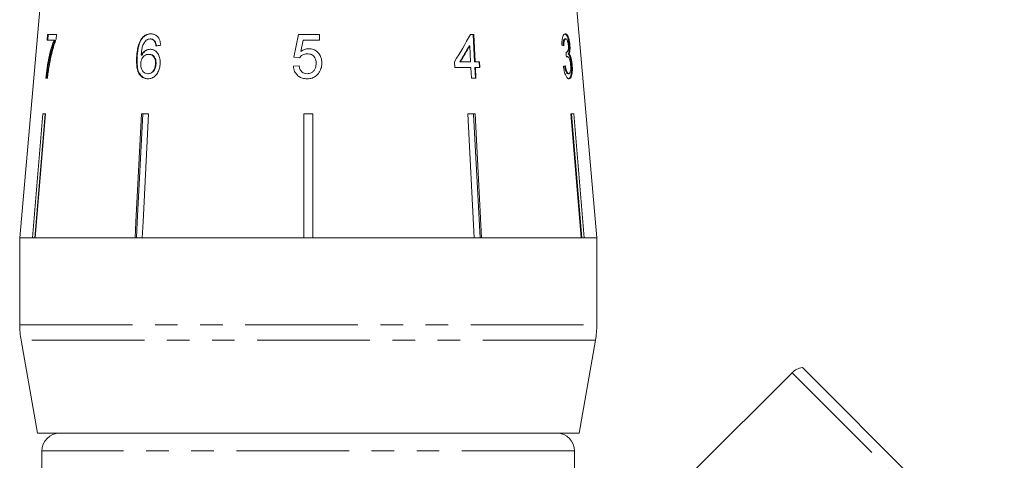
# Model space of a CAD drawing. Units: millimetres. Extents: x -30 to 587, y 18 to 327.
# Drawn here: x 531 to 587, y 266 to 290 of the extents above; entities that cross this region are included whole.
import ezdxf

# ---------------------------------------------------------------- set-up
doc = ezdxf.new("R2010")
doc.units = ezdxf.units.MM
doc.linetypes.add('PHANTOM', pattern=[12.7, 6.35, -1.27, 1.27, -1.27, 1.27, -1.27])

msp = doc.modelspace()

# ---------------------------------------------------------------- linework, layer by layer
at = {"color": 7, "linetype": 'Continuous', "lineweight": 15}
for p, q in [((532.433, 292.602), (531.161, 278.058)), ((563.661, 278.058), (562.388, 292.602)), ((532.725, 289.526), (532.699, 289.206)), ((533.237, 289.526), (532.725, 289.526)), ((532.746, 289.206), (532.773, 289.526)), ((533.215, 289.267), (533.237, 289.526)), ((546.859, 289.526), (546.603, 288.244)), ((548.045, 289.526), (546.859, 289.526)), ((548.045, 289.206), (548.045, 289.526)), ((556.727, 289.526), (556.548, 289.526)), ((556.697, 289.526), (556.776, 287.988)), ((556.806, 287.988), (556.727, 289.526)), ((532.699, 289.206), (533.095, 289.206)), ((533.143, 289.206), (533.095, 289.206)), ((538.041, 289.275), (538.011, 289.275)), ((538.537, 289.27), (538.507, 289.27)), ((538.781, 289.142), (538.751, 289.142)), ((546.994, 288.558), (547.121, 289.206)), ((547.121, 289.206), (548.045, 289.206)), ((556.474, 288.888), (556.504, 288.888)), ((556.504, 288.888), (556.55, 287.988)), ((561.864, 289.27), (561.912, 289.27)), ((562.097, 288.923), (562.145, 288.923)), ((538.032, 288.364), (538.003, 288.364)), ((538.449, 288.405), (538.42, 288.405)), ((561.931, 288.529), (561.946, 288.529)), ((562.043, 288.427), (562.091, 288.427)), ((537.774, 288.229), (537.744, 288.229)), ((538.838, 287.872), (538.808, 287.872)), ((546.891, 287.764), (546.571, 287.732)), ((546.603, 288.244), (546.924, 288.212)), ((555.651, 287.988), (555.667, 287.667)), ((555.953, 287.988), (555.982, 287.988)), ((556.55, 287.988), (555.982, 287.988)), ((556.776, 287.988), (556.806, 287.988)), ((557.058, 287.988), (556.806, 287.988)), ((557.028, 287.988), (557.045, 287.667)), ((557.074, 287.667), (557.058, 287.988)), ((561.959, 288.278), (562.007, 288.278)), ((562.224, 287.811), (562.272, 287.811)), ((538.404, 287.315), (538.374, 287.315)), ((555.667, 287.667), (556.566, 287.667)), ((556.566, 287.667), (556.598, 287.058)), ((556.793, 287.667), (556.824, 287.058)), ((556.793, 287.667), (556.822, 287.667)), ((556.822, 287.667), (557.074, 287.667)), ((556.853, 287.058), (556.822, 287.667)), ((562.032, 287.315), (562.079, 287.315)), ((532.628, 287.058), (532.725, 287.058)), ((556.598, 287.058), (556.853, 287.058)), ((531.881, 278.058), (532.463, 285.058)), ((532.592, 285.035), (532.011, 278.058)), ((532.618, 285.058), (532.035, 278.058)), ((532.463, 285.058), (532.618, 285.058)), ((532.592, 285.035), (532.592, 285.058)), ((538.018, 285.058), (538.423, 285.058)), ((538.3, 285.058), (538.098, 285.035)), ((538.098, 285.035), (538.098, 285.058)), ((547.161, 285.058), (547.661, 285.058)), ((547.161, 278.058), (547.161, 285.058)), ((547.411, 285.058), (547.161, 285.035)), ((547.661, 285.035), (547.411, 285.058)), ((547.661, 285.058), (547.661, 278.058)), ((556.399, 285.058), (556.803, 285.058)), ((556.759, 278.058), (556.399, 285.058)), ((556.521, 285.058), (556.4, 285.045)), ((556.724, 285.035), (556.521, 285.058)), ((556.724, 285.035), (556.724, 285.058)), ((557.082, 278.058), (556.724, 285.035)), ((556.803, 285.058), (557.163, 278.058)), ((562.204, 285.058), (562.358, 285.058)), ((562.786, 278.058), (562.204, 285.058)), ((562.229, 285.035), (562.229, 285.058)), ((562.81, 278.058), (562.229, 285.035)), ((562.358, 285.058), (562.941, 278.058)), ((531.161, 278.058), (531.161, 273.167)), ((531.881, 278.058), (531.161, 278.058)), ((531.161, 278.058), (563.661, 278.058)), ((537.658, 278.058), (532.035, 278.058)), ((547.161, 278.058), (538.063, 278.058)), ((556.759, 278.058), (547.661, 278.058)), ((562.786, 278.058), (557.163, 278.058)), ((563.661, 278.058), (562.941, 278.058)), ((563.661, 273.167), (563.661, 278.058)), ((531.237, 272.299), (532.161, 267.058)), ((562.661, 267.058), (563.585, 272.299)), ((575.233, 270.754), (586.606, 259.381)), ((574.654, 270.469), (569.187, 265.002)), ((532.161, 267.058), (547.411, 267.058)), ((547.411, 267.058), (562.661, 267.058)), ((532.411, 266.058), (532.411, 264.058)), ((562.411, 264.058), (562.411, 266.058))]:
    msp.add_line(p, q, dxfattribs=at)
at = {"color": 8, "linetype": 'PHANTOM', "lineweight": 0}
for p, q in [((531.161, 273.167), (563.661, 273.167)), ((563.585, 272.299), (531.237, 272.299)), ((574.654, 270.469), (586.321, 258.802)), ((562.411, 266.058), (532.411, 266.058))]:
    msp.add_line(p, q, dxfattribs=at)
at = {"color": 7, "linetype": 'Continuous', "lineweight": 15, "flags": 128}
for points in [[(537.658, 278.058), (537.704, 278.959), (538.018, 285.058)], [(538.098, 285.035), (537.785, 278.953), (537.739, 278.058)], [(538.423, 285.058), (538.109, 278.959), (538.063, 278.058)]]:
    msp.add_lwpolyline(points, dxfattribs=at)
at = {"color": 7, "linetype": 'Continuous', "lineweight": 15}
for centre, radius, start, end in [((536.161, 273.167), 5, 180, 190), ((558.661, 273.167), 5, 350, 0), ((575.361, 269.762), 1, 97.3445, 135), ((533.411, 266.058), 1, 90, 180), ((561.411, 266.058), 1, 0, 90)]:
    msp.add_arc(centre, radius, start, end, dxfattribs=at)
for centre, major_axis, ratio, start_param, end_param in [((545.99, 286.966), (14.192, 19.582), 0.31003, 4.984372, 5.061353), ((547.302, 288.821), (15.308, 1.243), 0.058394, 2.131297, 2.152263), ((545.991, 286.453), (14.187, 19.574), 0.310033, 5.009991, 5.055098), ((545.986, 286.446), (14.234, 19.639), 0.310033, 5.010113, 5.055072), ((547.452, 288.823), (15.308, -0.477), 0.095017, 0.357718, 0.378683), ((538.822, 47.711), (11.305, 317.696), 0.070284, 5.573776, 5.575167), ((547.369, 287.802), (15.397, 0.48), 0.095017, 5.920247, 5.941076)]:
    msp.add_ellipse(centre, major_axis=major_axis, ratio=ratio, start_param=start_param, end_param=end_param, dxfattribs=at)
for points, knots in [([(538.539, 289.558), (538.49, 289.556), (538.366, 289.548), (538.173, 289.466), (538.065, 289.338), (538.011, 289.275)], [0, 0, 0, 0, 0.25202, 0.631922, 1, 1, 1, 1]), ([(538.041, 289.275), (538.076, 289.318), (538.159, 289.422), (538.33, 289.528), (538.478, 289.556), (538.557, 289.558), (538.569, 289.558)], [0, 0, 0, 0, 0.248739, 0.593186, 0.943267, 1, 1, 1, 1]), ([(539.103, 288.917), (539.089, 289.023), (539.067, 289.2), (538.94, 289.4), (538.789, 289.515), (538.648, 289.555), (538.564, 289.558), (538.539, 289.558)], [0, 0, 0, 0, 0.299781, 0.504248, 0.708904, 0.912786, 1, 1, 1, 1]), ([(561.885, 289.558), (561.856, 289.551), (561.804, 289.537), (561.741, 289.415), (561.7, 289.232), (561.69, 289.052), (561.692, 288.939), (561.692, 288.917)], [0, 0, 0, 0, 0.257277, 0.466821, 0.676281, 0.936654, 1, 1, 1, 1]), ([(561.837, 289.558), (561.868, 289.549), (561.923, 289.532), (561.999, 289.404), (562.053, 289.228), (562.084, 289.056), (562.094, 288.956), (562.097, 288.923)], [0, 0, 0, 0, 0.273732, 0.493733, 0.715606, 0.90523, 1, 1, 1, 1]), ([(562.145, 288.923), (562.136, 288.997), (562.12, 289.147), (562.071, 289.339), (562.005, 289.481), (561.941, 289.551), (561.899, 289.556), (561.885, 289.558)], [0, 0, 0, 0, 0.210877, 0.422639, 0.621115, 0.870697, 1, 1, 1, 1]), ([(533.095, 289.206), (533.04, 289.051), (532.93, 288.741), (532.802, 288.212), (532.697, 287.65), (532.651, 287.257), (532.628, 287.058)], [0, 0, 0, 0, 0.250701, 0.500979, 0.747001, 1, 1, 1, 1]), ([(532.676, 287.058), (532.699, 287.256), (532.745, 287.649), (532.882, 288.405), (533.039, 288.886), (533.143, 289.206)], [0, 0, 0, 0, 0.251767, 0.502493, 1, 1, 1, 1]), ([(532.817, 287.738), (532.842, 287.876), (532.892, 288.151), (532.985, 288.544), (533.089, 288.924), (533.173, 289.152), (533.215, 289.267)], [0, 0, 0, 0, 0.2493613, 0.4988572, 0.7479229, 1, 1, 1, 1]), ([(538.011, 289.275), (537.953, 289.165), (537.847, 288.969), (537.774, 288.605), (537.755, 288.367), (537.744, 288.229)], [0, 0, 0, 0, 0.348604, 0.622504, 1, 1, 1, 1]), ([(537.774, 288.229), (537.78, 288.321), (537.792, 288.504), (537.844, 288.818), (537.922, 289.087), (538.016, 289.235), (538.041, 289.275)], [0, 0, 0, 0, 0.250164, 0.500587, 0.866982, 1, 1, 1, 1]), ([(538.003, 288.364), (538.008, 288.44), (538.02, 288.592), (538.059, 288.818), (538.142, 289.034), (538.236, 289.142), (538.283, 289.196)], [0, 0, 0, 0, 0.2513063, 0.4989383, 0.7488431, 1, 1, 1, 1]), ([(538.283, 289.196), (538.301, 289.207), (538.336, 289.23), (538.41, 289.261), (538.468, 289.267), (538.507, 289.27)], [0, 0, 0, 0, 0.251321, 0.503295, 1, 1, 1, 1]), ([(538.507, 289.27), (538.53, 289.269), (538.59, 289.265), (538.679, 289.225), (538.728, 289.168), (538.751, 289.142)], [0, 0, 0, 0, 0.251758, 0.652464, 1, 1, 1, 1]), ([(538.781, 289.142), (538.765, 289.161), (538.723, 289.211), (538.639, 289.261), (538.57, 289.267), (538.537, 289.27)], [0, 0, 0, 0, 0.2517532, 0.6413855, 1, 1, 1, 1]), ([(538.751, 289.142), (538.763, 289.123), (538.785, 289.086), (538.814, 288.999), (538.826, 288.931), (538.834, 288.885)], [0, 0, 0, 0, 0.251366, 0.503263, 1, 1, 1, 1]), ([(538.863, 288.885), (538.86, 288.908), (538.852, 288.954), (538.832, 289.044), (538.801, 289.103), (538.781, 289.142)], [0, 0, 0, 0, 0.251451, 0.503222, 1, 1, 1, 1]), ([(561.864, 289.27), (561.844, 289.264), (561.811, 289.253), (561.778, 289.168), (561.758, 289.049), (561.758, 288.947), (561.759, 288.885)], [0, 0, 0, 0, 0.304599, 0.502141, 0.699849, 1, 1, 1, 1]), ([(561.807, 288.885), (561.806, 288.945), (561.806, 289.046), (561.825, 289.167), (561.854, 289.238), (561.885, 289.267), (561.905, 289.269), (561.912, 289.27)], [0, 0, 0, 0, 0.290986, 0.49286, 0.695111, 0.894873, 1, 1, 1, 1]), ([(561.912, 289.27), (561.93, 289.265), (561.962, 289.256), (562.003, 289.177), (562.033, 289.084), (562.049, 288.988), (562.055, 288.93), (562.056, 288.912)], [0, 0, 0, 0, 0.297398, 0.499283, 0.700357, 0.907138, 1, 1, 1, 1]), ([(562.056, 288.912), (562.059, 288.864), (562.064, 288.781), (562.055, 288.677), (562.031, 288.595), (561.994, 288.539), (561.96, 288.532), (561.946, 288.529)], [0, 0, 0, 0, 0.210864, 0.366392, 0.521633, 0.792178, 1, 1, 1, 1]), ([(562.097, 288.923), (562.101, 288.858), (562.108, 288.727), (562.092, 288.565), (562.067, 288.474), (562.048, 288.438), (562.043, 288.427)], [0, 0, 0, 0, 0.305026, 0.612323, 0.886783, 1, 1, 1, 1]), ([(562.091, 288.427), (562.109, 288.47), (562.139, 288.541), (562.154, 288.716), (562.151, 288.842), (562.146, 288.912), (562.145, 288.923)], [0, 0, 0, 0, 0.399015, 0.672587, 0.946405, 1, 1, 1, 1]), ([(537.978, 287.888), (537.985, 287.953), (537.998, 288.069), (538.073, 288.218), (538.176, 288.328), (538.297, 288.395), (538.383, 288.402), (538.42, 288.405)], [0, 0, 0, 0, 0.235645, 0.424524, 0.61278, 0.83238, 1, 1, 1, 1]), ([(538.507, 288.693), (538.434, 288.684), (538.287, 288.664), (538.111, 288.532), (538.034, 288.412), (538.003, 288.364)], [0, 0, 0, 0, 0.372639, 0.748008, 1, 1, 1, 1]), ([(538.032, 288.364), (538.079, 288.433), (538.174, 288.572), (538.361, 288.677), (538.485, 288.688), (538.536, 288.693)], [0, 0, 0, 0, 0.366709, 0.737119, 1, 1, 1, 1]), ([(538.42, 288.405), (538.48, 288.399), (538.581, 288.389), (538.699, 288.294), (538.773, 288.175), (538.81, 288.028), (538.809, 287.925), (538.808, 287.872)], [0, 0, 0, 0, 0.263526, 0.444155, 0.624484, 0.808749, 1, 1, 1, 1]), ([(538.838, 287.872), (538.837, 287.952), (538.836, 288.084), (538.766, 288.245), (538.673, 288.347), (538.561, 288.398), (538.485, 288.402), (538.449, 288.405)], [0, 0, 0, 0, 0.286877, 0.473112, 0.659474, 0.841833, 1, 1, 1, 1]), ([(539.077, 287.882), (539.074, 288.003), (539.069, 288.21), (538.946, 288.459), (538.788, 288.623), (538.628, 288.688), (538.532, 288.692), (538.507, 288.693)], [0, 0, 0, 0, 0.29489, 0.503434, 0.711555, 0.922834, 1, 1, 1, 1]), ([(546.924, 288.212), (546.97, 288.269), (547.049, 288.364), (547.21, 288.43), (547.305, 288.434), (547.351, 288.437)], [0, 0, 0, 0, 0.429821, 0.72782, 1, 1, 1, 1]), ([(547.44, 288.725), (547.399, 288.723), (547.284, 288.716), (547.129, 288.656), (547.031, 288.585), (546.994, 288.558)], [0, 0, 0, 0, 0.251788, 0.716302, 1, 1, 1, 1]), ([(547.351, 288.437), (547.433, 288.43), (547.561, 288.421), (547.708, 288.323), (547.792, 288.209), (547.844, 288.063), (547.85, 287.955), (547.853, 287.897)], [0, 0, 0, 0, 0.288125, 0.450864, 0.613479, 0.789519, 1, 1, 1, 1]), ([(548.174, 287.916), (548.171, 287.977), (548.166, 288.101), (548.105, 288.305), (547.974, 288.505), (547.77, 288.665), (547.577, 288.721), (547.467, 288.724), (547.44, 288.725)], [0, 0, 0, 0, 0.150745, 0.306593, 0.518288, 0.730016, 0.932348, 1, 1, 1, 1]), ([(561.946, 288.529), (561.944, 288.529), (561.942, 288.53), (561.937, 288.531), (561.933, 288.532), (561.931, 288.533)], [0, 0, 0, 0, 0.250048, 0.500117, 1, 1, 1, 1]), ([(562.043, 288.427), (562.065, 288.404), (562.11, 288.358), (562.165, 288.201), (562.204, 288.011), (562.217, 287.879), (562.224, 287.811)], [0, 0, 0, 0, 0.263815, 0.530228, 0.758305, 1, 1, 1, 1]), ([(562.272, 287.811), (562.262, 287.9), (562.246, 288.055), (562.199, 288.247), (562.147, 288.372), (562.109, 288.409), (562.091, 288.427)], [0, 0, 0, 0, 0.3154646, 0.5491514, 0.7834467, 1, 1, 1, 1]), ([(537.744, 288.229), (537.74, 288.041), (537.734, 287.753), (537.827, 287.385), (537.977, 287.169), (538.172, 287.044), (538.312, 287.032), (538.379, 287.026)], [0, 0, 0, 0, 0.332582, 0.511756, 0.692848, 0.851871, 1, 1, 1, 1]), ([(538.409, 287.026), (538.325, 287.035), (538.171, 287.052), (537.983, 287.198), (537.843, 287.418), (537.764, 287.775), (537.77, 288.059), (537.774, 288.229)], [0, 0, 0, 0, 0.18303, 0.339059, 0.494829, 0.697619, 1, 1, 1, 1]), ([(538.374, 287.315), (538.322, 287.32), (538.227, 287.331), (538.111, 287.42), (538.025, 287.557), (537.978, 287.72), (537.978, 287.84), (537.978, 287.888)], [0, 0, 0, 0, 0.221664, 0.403248, 0.584472, 0.83512, 1, 1, 1, 1]), ([(538.808, 287.872), (538.8, 287.795), (538.786, 287.663), (538.705, 287.494), (538.601, 287.382), (538.483, 287.322), (538.407, 287.317), (538.374, 287.315)], [0, 0, 0, 0, 0.2741981, 0.4703205, 0.6668189, 0.8535692, 1, 1, 1, 1]), ([(538.379, 287.026), (538.454, 287.034), (538.605, 287.05), (538.806, 287.189), (538.952, 287.391), (539.048, 287.626), (539.067, 287.796), (539.077, 287.882)], [0, 0, 0, 0, 0.209442, 0.420381, 0.605913, 0.803313, 1, 1, 1, 1]), ([(538.404, 287.315), (538.453, 287.32), (538.543, 287.329), (538.663, 287.411), (538.754, 287.527), (538.819, 287.686), (538.831, 287.805), (538.838, 287.872)], [0, 0, 0, 0, 0.2130574, 0.3924084, 0.5714701, 0.7622036, 1, 1, 1, 1]), ([(547.35, 287.315), (547.292, 287.319), (547.191, 287.327), (547.063, 287.398), (546.966, 287.51), (546.914, 287.639), (546.897, 287.732), (546.891, 287.764)], [0, 0, 0, 0, 0.2432297, 0.4220105, 0.600608, 0.8633888, 1, 1, 1, 1]), ([(547.853, 287.897), (547.847, 287.811), (547.837, 287.667), (547.742, 287.488), (547.619, 287.373), (547.478, 287.321), (547.388, 287.317), (547.35, 287.315)], [0, 0, 0, 0, 0.296764, 0.492644, 0.689641, 0.866548, 1, 1, 1, 1]), ([(547.982, 287.33), (548.012, 287.373), (548.099, 287.498), (548.164, 287.703), (548.171, 287.859), (548.174, 287.916)], [0, 0, 0, 0, 0.250601, 0.729958, 1, 1, 1, 1]), ([(561.841, 287.764), (561.856, 287.68), (561.878, 287.552), (561.925, 287.41), (561.973, 287.335), (562.009, 287.316), (562.029, 287.315), (562.032, 287.315)], [0, 0, 0, 0, 0.360707, 0.547835, 0.735792, 0.963148, 1, 1, 1, 1]), ([(562.079, 287.315), (562.06, 287.319), (562.027, 287.327), (561.979, 287.398), (561.937, 287.513), (561.909, 287.642), (561.894, 287.735), (561.889, 287.764)], [0, 0, 0, 0, 0.251961, 0.4243, 0.596606, 0.878094, 1, 1, 1, 1]), ([(561.959, 288.278), (561.954, 288.278), (561.948, 288.278), (561.943, 288.275), (561.942, 288.275)], [0, 0, 0, 0, 0.976274, 1, 1, 1, 1]), ([(561.944, 288.244), (561.949, 288.249), (561.959, 288.258), (561.98, 288.272), (561.996, 288.276), (562.007, 288.278)], [0, 0, 0, 0, 0.250552, 0.501207, 1, 1, 1, 1]), ([(562.007, 288.278), (562.026, 288.273), (562.06, 288.264), (562.107, 288.183), (562.145, 288.072), (562.172, 287.942), (562.181, 287.852), (562.184, 287.813)], [0, 0, 0, 0, 0.241172, 0.438683, 0.635971, 0.84115, 1, 1, 1, 1]), ([(562.224, 287.811), (562.229, 287.718), (562.241, 287.531), (562.22, 287.297), (562.177, 287.123), (562.118, 287.036), (562.071, 287.029), (562.052, 287.026)], [0, 0, 0, 0, 0.2187094, 0.4390782, 0.6388432, 0.8527942, 1, 1, 1, 1]), ([(562.184, 287.813), (562.188, 287.751), (562.196, 287.625), (562.181, 287.467), (562.151, 287.362), (562.115, 287.32), (562.09, 287.316), (562.079, 287.315)], [0, 0, 0, 0, 0.237989, 0.478547, 0.686781, 0.875279, 1, 1, 1, 1]), ([(562.1, 287.026), (562.131, 287.035), (562.189, 287.05), (562.247, 287.193), (562.28, 287.391), (562.286, 287.613), (562.275, 287.759), (562.272, 287.811)], [0, 0, 0, 0, 0.245186, 0.449777, 0.653953, 0.876503, 1, 1, 1, 1]), ([(532.725, 287.058), (532.738, 287.173), (532.757, 287.344), (532.789, 287.57), (532.807, 287.682), (532.817, 287.738)], [0, 0, 0, 0, 0.497757, 0.748457, 1, 1, 1, 1]), ([(546.571, 287.732), (546.588, 287.633), (546.619, 287.454), (546.773, 287.235), (546.971, 287.091), (547.174, 287.033), (547.301, 287.028), (547.348, 287.026)], [0, 0, 0, 0, 0.256398, 0.465527, 0.674901, 0.878346, 1, 1, 1, 1]), ([(547.348, 287.026), (547.445, 287.034), (547.625, 287.049), (547.844, 287.171), (547.94, 287.282), (547.982, 287.33)], [0, 0, 0, 0, 0.398062, 0.736166, 1, 1, 1, 1]), ([(561.779, 287.732), (561.794, 287.635), (561.823, 287.441), (561.905, 287.211), (561.993, 287.07), (562.058, 287.029), (562.092, 287.027), (562.1, 287.026)], [0, 0, 0, 0, 0.252498, 0.507532, 0.726863, 0.932948, 1, 1, 1, 1]), ([(538.422, 285.05), (538.42, 285.05), (538.379, 285.058), (538.339, 285.058), (538.3, 285.058)], [0, 0, 0, 0, 0.058027, 1, 1, 1, 1])]:
    msp.add_open_spline(points, degree=3, knots=knots, dxfattribs=at)

doc.saveas('drawing.dxf')
